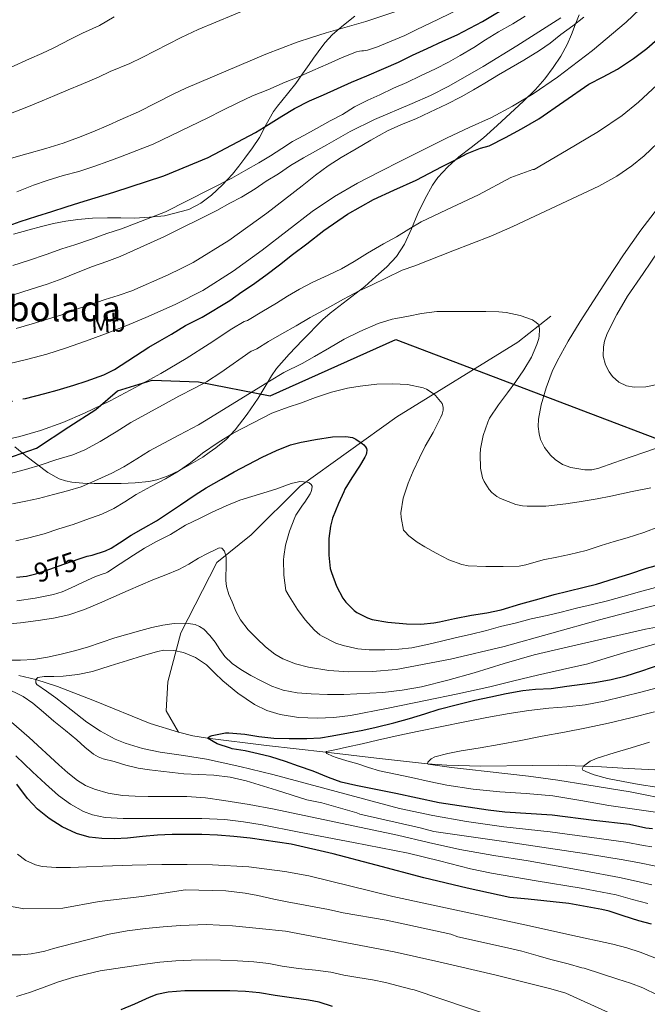
# Model space of a CAD drawing. Extents: x 580132 to 587001, y 738357 to 743068.
# Drawn here: x 585400 to 585647, y 740344 to 740732 of the extents above; entities that cross this region are included whole.
import ezdxf
from ezdxf.enums import TextEntityAlignment as Align

# ---------------------------------------------------------------- set-up
doc = ezdxf.new("R2010")
doc.units = 0
doc.header["$MEASUREMENT"] = 0
doc.linetypes.add('DGN Style 3', pattern=[108.25521, 77.32515, -30.93006])
doc.linetypes.add('DGN Style 5', pattern=[54.127605, 23.197545, -30.93006])
for name, color, linetype in [('Nivel 1', 7, 'Continuous'), ('Nivel 11', 7, 'Continuous'), ('Nivel 22', 7, 'Continuous'), ('Nivel 35', 7, 'Continuous'), ('Nivel 37', 7, 'Continuous'), ('Nivel 4', 7, 'Continuous'), ('Nivel 41', 7, 'Continuous'), ('Nivel 48', 7, 'Continuous'), ('Nivel 5', 7, 'Continuous'), ('Nivel 59', 7, 'Continuous')]:
    doc.layers.add(name, color=color, linetype=linetype)
doc.styles.add('Style-ariali', font='ariali.shx', dxfattribs={"bigfont": 'arialibig.shx'})
doc.styles.add('Style-arialn', font='arialn.shx', dxfattribs={"bigfont": 'arialnbig.shx'})

msp = doc.modelspace()

# ---------------------------------------------------------------- linework, layer by layer
at = {"layer": 'Nivel 1', "color": 7, "linetype": 'Continuous', "lineweight": 30}
msp.add_polyline3d([(585089.844, 740731.718, 1025.844), (585128.41, 740686.146, 1022.899), (585212.778, 740607.028, 1011.216), (585252.846, 740592.701, 1010.058), (585307.673, 740566.89, 999.214), (585369.633, 740558.436, 993.732), (585388.45, 740556.778, 991.959), (585406.653, 740563.109, 992.615), (585419.367, 740571.526, 994.086), (585430.072, 740578.268, 994.731), (585438.609, 740585.615, 996.021), (585452.141, 740589.854, 994.734), (585470.437, 740589.205, 990.604), (585498.705, 740583.609, 982.707), (585548.19, 740605.836, 983.394), (585669.707, 740559.701, 987.203), (585953.114, 740382.911, 911.583), (585962.732, 740375.928, 909.265), (585976.419, 740359.098, 904.583), (586006.539, 740319.508, 904.045)], dxfattribs=at)
at = {"layer": 'Nivel 11', "color": 142, "linetype": 'DGN Style 3', "lineweight": 13}
for points in [[(585462.541, 740451.151, 953.277), (585457.754, 740459.635, 951.909), (585458.321, 740470.984, 952.839), (585463.428, 740490.277, 958.187), (585477.614, 740518.082, 964.077), (585491.233, 740528.864, 966.552), (585510.526, 740548.157, 969.741), (585548.545, 740575.395, 977.541), (585596.162, 740604.809, 984.146), (585609.213, 740615.027, 986.49)], [(585399.723, 740473.55, 955.815), (585406.456, 740471.917, 955), (585414.916, 740469.205, 954.481), (585429.524, 740463.482, 953.574), (585451.405, 740454.664, 953.207), (585462.541, 740451.151, 953.277)], [(585462.541, 740451.151, 953.277), (585468.2, 740449.82, 951.853), (585473.935, 740448.849, 950), (585497.22, 740445.955, 947.783), (585520.517, 740443.272, 945), (585540.54, 740440.929, 942.992), (585560.57, 740438.753, 940), (585568.203, 740438.185, 939.83), (585581.644, 740437.865, 939.279), (585601.888, 740438.113, 938.148), (585611.991, 740438.147, 937.44), (585622.046, 740437.861, 935), (585629.088, 740437.487, 933.791), (585639.594, 740436.893, 932.208), (585650.111, 740436.305, 930)]]:
    msp.add_polyline3d(points, dxfattribs=at)
at = {"layer": 'Nivel 22', "color": 30, "linetype": 'DGN Style 5', "lineweight": 30, "flags": 128}
for points, elevation in [([(585374.108, 740579.33), (585377.551, 740579.633), (585383.055, 740580.177), (585390.687, 740580.705), (585397.103, 740581.585), (585401.316, 740582.466)], 1000), ([(585404.293, 740513.052), (585406.415, 740513.569), (585411.919, 740515.449), (585417.423, 740517.329), (585423.819, 740519.576)], 975), ([(585423.819, 740519.576), (585423.819, 740519.576)], 975), ([(585423.819, 740519.576), (585423.819, 740519.576)], 975)]:
    msp.add_lwpolyline(points, dxfattribs=dict(at, elevation=elevation))
at = {"layer": 'Nivel 35', "color": 92, "linetype": 'DGN Style 3', "lineweight": 0}
for points in [[(585531.983, 740733.249, 1035.092), (585527.507, 740729.717, 1034.709), (585523.231, 740725.969, 1034.068), (585520.198, 740722.706, 1033.338), (585517.503, 740719.201, 1032.548), (585515.726, 740716.704, 1031.973), (585513.951, 740714.193, 1031.412), (585511.354, 740710.456, 1030.777), (585508.751, 740706.753, 1030.164), (585506.023, 740703.297, 1029.43), (585503.199, 740699.889, 1028.66), (585501.564, 740697.81, 1028.161), (585499.983, 740695.697, 1027.668), (585497.146, 740690.597, 1026.784), (585494.415, 740685.425, 1025.94), (585491.645, 740681.333, 1025.03), (585488.751, 740677.297, 1024.164), (585486.358, 740674.138, 1023.726), (585483.871, 740671.025, 1023.3), (585479.919, 740666.723, 1022.508), (585475.599, 740662.753, 1021.716), (585471.344, 740659.536, 1020.996), (585466.623, 740657.057, 1020.276), (585457.007, 740654.609, 1018.82), (585451.098, 740654.015, 1018.351), (585445.199, 740653.713, 1018.66), (585439.878, 740653.758, 1019.346), (585434.559, 740653.793, 1020.036), (585428.727, 740653.6, 1020.796), (585422.911, 740653.153, 1021.556), (585418.15, 740652.48, 1022.342), (585413.423, 740651.521, 1023.044), (585408.596, 740650.358, 1023.298), (585403.775, 740649.105, 1023.316), (585397.604, 740647.357, 1023.316)], [(585424.947, 740549.28, 987.098), (585429.311, 740549.137, 987.06), (585434.631, 740549.102, 987.04), (585439.951, 740549.137, 986.996), (585445.457, 740549.357, 986.66), (585450.943, 740549.953, 986.276), (585454.045, 740550.623, 986.219), (585458.534, 740552.222, 986.262), (585462.911, 740554.289, 986.276), (585466.688, 740556.301, 985.921), (585472.089, 740559.559, 984.996), (585474.693, 740561.321, 984.773), (585477.247, 740563.185, 984.964), (585481.317, 740566.482, 985.988), (585484.927, 740570.241, 987.124), (585489.589, 740576.417, 988.553), (585493.935, 740582.721, 989.988), (585497.425, 740588.598, 991.994), (585499.173, 740591.531, 993.046), (585501.183, 740594.385, 993.732), (585506.165, 740600.087, 994.157), (585511.455, 740605.537, 994.116), (585519.396, 740613.746, 993.68), (585522.271, 740616.209, 993.78), (585529.079, 740621.497, 994.372), (585535.887, 740626.785, 994.964), (585540.215, 740630.625, 995.236), (585544.543, 740634.465, 995.508), (585548.453, 740638.611, 995.949), (585551.535, 740643.361, 996.548), (585554.256, 740649.419, 997.271), (585556.863, 740655.521, 998.26), (585559.574, 740661.155, 999.665), (585562.559, 740666.593, 1001.156), (585564.723, 740669.678, 1001.989), (585568.572, 740673.902, 1003.218), (585572.879, 740677.761, 1004.212), (585577.807, 740681.471, 1005.035), (585582.655, 740685.249, 1005.828), (585587.99, 740690.086, 1006.75), (585593.295, 740694.977, 1007.668), (585598.271, 740699.633, 1008.343), (585603.183, 740704.369, 1009.124), (585606.837, 740708.551, 1010.311), (585610.063, 740713.009, 1011.78), (585613.084, 740717.462, 1013.194), (585615.615, 740722.113, 1014.708), (585617.234, 740725.933, 1016.059), (585618.783, 740729.793, 1017.428), (585620.356, 740733.799, 1018.769)], [(585398.106, 740563.533, 994.223), (585402.479, 740560.049, 992.5), (585406.756, 740556.718, 990.956), (585411.183, 740553.473, 989.508), (585415.635, 740551.009, 988.165), (585418.057, 740550.187, 987.621), (585420.591, 740549.681, 987.284), (585424.947, 740549.28, 987.098)]]:
    msp.add_polyline3d(points, dxfattribs=at)
at = {"layer": 'Nivel 4', "color": 30, "linetype": 'Continuous', "lineweight": 30, "flags": 128}
for points, elevation in [([(585394.511, 740650.273), (585400.175, 740652.337), (585406.783, 740654.497), (585412.687, 740656.321), (585418.335, 740658.129), (585423.775, 740659.809), (585429.807, 740661.633), (585437.119, 740663.921), (585456.815, 740670.305), (585474.255, 740677.489), (585492.847, 740687.409), (585497.999, 740690.561), (585503.263, 740693.793), (585508.223, 740696.801), (585514.191, 740699.825), (585519.647, 740702.193), (585525.135, 740704.657), (585530.687, 740707.201), (585536.687, 740709.697), (585543.375, 740712.641), (585549.183, 740715.153), (585554.751, 740717.793), (585560.415, 740720.417), (585566.655, 740723.329), (585572.319, 740725.873), (585577.311, 740728.417), (585582.271, 740731.121), (585593.697, 740737.946)], 1025), ([(585401.316, 740582.466), (585402.303, 740582.673), (585409.935, 740584.609), (585414.799, 740585.921), (585421.391, 740587.825), (585426.175, 740589.393), (585433.167, 740591.905), (585437.407, 740594.097), (585450.831, 740602.785), (585455.279, 740605.329), (585459.823, 740607.921), (585465.359, 740611.313), (585471.919, 740614.705), (585482.735, 740621.233), (585487.567, 740624.577), (585491.695, 740627.457), (585497.007, 740631.201), (585502.351, 740635.313), (585507.503, 740639.377), (585513.135, 740643.489), (585519.839, 740648.817), (585529.103, 740655.185), (585539.327, 740661.009), (585547.343, 740664.689), (585556.191, 740668.609), (585561.359, 740671.361), (585566.095, 740673.905), (585571.103, 740676.417), (585576.287, 740679.089), (585581.455, 740681.233), (585584.879, 740682.177), (585591.263, 740685.481), (585597.647, 740688.785), (585604.502, 740692.8), (585614.311, 740699.628), (585624.143, 740706.385), (585629.779, 740709.303), (585635.455, 740712.289), (585641.653, 740716.505), (585646.918, 740720.486), (585655.587, 740728.107)], 1000), ([(585423.819, 740519.576), (585426.623, 740520.561), (585427.279, 740520.609), (585428.623, 740520.897), (585433.807, 740522.561), (585436.095, 740523.649), (585439.327, 740525.745), (585443.919, 740528.817), (585448.815, 740531.521), (585453.871, 740534.385), (585458.191, 740537.265), (585463.343, 740540.753), (585469.087, 740544.689), (585473.439, 740547.441), (585479.455, 740550.897), (585484.511, 740553.697), (585495.519, 740559.505), (585501.167, 740562.097), (585506.639, 740564.369), (585510.879, 740565.473), (585511.631, 740565.569), (585516.575, 740566.465), (585523.151, 740567.489), (585528.495, 740567.633), (585531.071, 740567.201), (585532.415, 740566.577), (585534.911, 740564.913), (585535.503, 740564.385), (585536.239, 740563.537), (585536.575, 740562.897), (585536.687, 740562.241), (585536.623, 740561.233), (585536.431, 740560.545), (585535.951, 740559.473), (585533.839, 740556.001), (585530.863, 740551.441), (585528.079, 740546.865), (585527.663, 740545.873), (585525.503, 740541.217), (585523.199, 740535.537), (585522.351, 740532.369), (585521.823, 740527.537), (585521.791, 740520.897), (585522.335, 740515.665), (585522.751, 740514.033), (585524.783, 740508.657), (585527.263, 740503.921), (585528.447, 740502.353), (585531.727, 740499.073), (585532.815, 740498.289), (585536.943, 740496.209), (585538.879, 740495.585), (585545.007, 740494.481), (585552.287, 740493.825), (585558.015, 740493.761), (585563.055, 740494.209), (585565.311, 740494.705), (585571.279, 740496.033), (585577.903, 740497.281), (585584.015, 740498.209), (585589.631, 740499.393), (585597.311, 740501.745), (585604.511, 740503.761), (585610.447, 740505.425), (585615.887, 740506.801), (585622.239, 740508.273), (585627.103, 740509.521), (585634.239, 740511.681), (585640.303, 740513.585), (585646.767, 740515.761), (585652.223, 740517.201)], 975), ([(585398.822, 740512.276), (585402.678, 740512.658)], 975), ([(585402.678, 740512.658), (585404.293, 740513.052)], 975), ([(585649.151, 740413.073), (585646.575, 740413.441), (585640.159, 740414.849), (585626.127, 740416.465), (585609.743, 740418.481), (585591.039, 740419.729), (585584.447, 740420.513), (585565.199, 740423.393), (585548.191, 740427.089), (585532.447, 740430.257), (585526.623, 740431.569), (585521.599, 740433.313), (585515.615, 740435.873), (585509.823, 740437.873), (585504.703, 740439.665), (585498.911, 740441.441), (585493.983, 740442.609), (585488.815, 740443.809), (585483.743, 740444.689), (585483.071, 740444.913), (585477.823, 740446.625), (585473.935, 740448.849), (585475.007, 740449.633), (585475.791, 740449.905), (585481.071, 740450.977), (585482.399, 740450.961), (585488.655, 740450.385), (585494.143, 740449.553), (585500.111, 740448.897), (585506.207, 740448.657), (585513.151, 740448.673), (585518.463, 740448.913), (585523.103, 740449.697), (585529.471, 740450.945), (585535.151, 740451.953), (585540.367, 740453.233), (585547.359, 740454.897), (585553.503, 740456.545), (585559.615, 740458.369), (585565.215, 740460.273), (585572.351, 740462.129), (585579.199, 740463.793), (585585.535, 740465.137), (585591.631, 740466.401), (585598.159, 740467.601), (585603.183, 740468.193), (585609.263, 740468.465), (585615.503, 740469.265), (585621.439, 740470.145), (585626.463, 740470.817), (585632.863, 740471.985), (585638.879, 740473.409), (585645.023, 740475.361), (585652.575, 740478.001)], 950), ([(585648.767, 740375.601), (585643.775, 740376.833), (585637.599, 740378.801), (585632.063, 740380.657), (585629.231, 740381.297), (585616.223, 740383.777), (585600.303, 740385.393), (585593.007, 740386.065), (585576.255, 740389.729), (585559.199, 740393.809), (585540.447, 740398.833), (585523.519, 740403.329), (585506.927, 740407.057), (585490.815, 740409.505), (585484.351, 740410.049), (585477.887, 740410.593), (585471.812, 740410.855), (585465.727, 740410.881), (585460.015, 740410.852), (585454.303, 740410.673), (585448.377, 740410.114), (585442.463, 740409.457), (585437.427, 740409.222), (585432.383, 740409.265), (585427.342, 740409.881), (585422.383, 740411.313), (585416.778, 740413.865), (585411.647, 740417.249), (585407.116, 740420.933), (585403.151, 740425.105), (585398.922, 740430.675)], 975), ([(585523.183, 740343.169), (585517.967, 740344.897), (585513.807, 740345.649), (585507.039, 740346.609), (585500.655, 740347.537), (585494.431, 740348.513), (585488.927, 740349.073), (585482.751, 740349.329), (585476.591, 740349.361), (585471.295, 740349.361), (585470.511, 740349.361), (585465.023, 740349.345), (585458.447, 740348.865), (585453.999, 740347.873), (585450.959, 740346.737), (585445.295, 740344.033), (585439.887, 740341.889)], 1000)]:
    msp.add_lwpolyline(points, dxfattribs=dict(at, elevation=elevation))
at = {"layer": 'Nivel 5', "color": 30, "linetype": 'Continuous', "lineweight": 0, "flags": 128}
for points, elevation in [([(585395.622, 740596.232), (585403.311, 740598.049), (585410.765, 740600.138), (585418.143, 740602.497), (585426.014, 740605.204), (585433.823, 740608.081), (585442.246, 740611.427), (585450.607, 740614.929), (585461.554, 740619.741), (585472.207, 740625.201), (585484.064, 740632.782), (585495.455, 740641.025), (585505.313, 740648.687), (585515.231, 740656.273), (585523.929, 740662.174), (585533.007, 740667.441), (585541.771, 740671.939), (585550.559, 740676.385), (585559.442, 740680.843), (585568.335, 740685.281), (585577.047, 740689.34), (585585.791, 740693.345), (585594.125, 740697.76), (585602.207, 740702.673), (585611.804, 740709.149), (585625.563, 740719.643), (585638.879, 740730.849), (585646.96, 740738.529)], 1005), ([(585396.463, 740694.881), (585402.831, 740697.425), (585408.847, 740699.905), (585413.919, 740701.905), (585419.183, 740704.193), (585424.223, 740706.353), (585431.071, 740709.217), (585435.727, 740711.457), (585443.439, 740714.625), (585448.287, 740716.897), (585463.679, 740724.785), (585470.351, 740727.953), (585491.152, 740736.679)], 1040), ([(585396.879, 740677.249), (585402.863, 740678.961), (585410.367, 740681.025), (585417.103, 740683.217), (585423.151, 740685.361), (585428.911, 740687.681), (585435.039, 740690.321), (585439.663, 740692.369), (585446.879, 740695.553), (585460.783, 740702.625), (585465.407, 740704.833), (585496.943, 740718.257), (585509.279, 740722.977), (585514.895, 740724.769), (585520.767, 740726.657), (585536.383, 740731.057), (585552.015, 740736.401)], 1035), ([(585398.927, 740664.081), (585405.551, 740666.609), (585410.911, 740668.433), (585417.215, 740670.481), (585423.343, 740672.081), (585429.631, 740674.145), (585434.815, 740675.905), (585439.695, 740677.745), (585452.639, 740682.753), (585474.127, 740693.153), (585479.743, 740696.113), (585485.951, 740699.025), (585491.759, 740701.841), (585497.711, 740704.225), (585504.575, 740707.217), (585509.327, 740709.105), (585515.519, 740711.825), (585521.551, 740714.481), (585527.039, 740716.881), (585532.591, 740719.137), (585533.839, 740719.473), (585534.687, 740719.585), (585535.407, 740719.585), (585537.039, 740719.873), (585540.863, 740721.153), (585545.647, 740723.153), (585551.663, 740725.585), (585556.367, 740727.985), (585561.663, 740730.481), (585576.66, 740737.736)], 1030), ([(585396.463, 740712.961), (585403.935, 740716.369), (585408.783, 740718.561), (585413.535, 740720.769), (585420.015, 740724.145), (585424.815, 740726.513), (585431.439, 740729.585), (585437.247, 740732.881)], 1045), ([(585397.311, 740634.945), (585403.503, 740636.977), (585410.431, 740639.313), (585416.703, 740641.537), (585421.743, 740643.153), (585428.383, 740645.441), (585434.351, 740647.569), (585440.079, 740649.457), (585457.519, 740656.113), (585483.599, 740669.425), (585489.023, 740672.545), (585494.207, 740675.489), (585498.751, 740678.241), (585503.247, 740681.137), (585507.519, 740683.889), (585511.951, 740686.257), (585516.911, 740689.025), (585522.303, 740692.049), (585527.151, 740694.497), (585531.807, 740697.505), (585537.087, 740700.081), (585541.839, 740702.193), (585547.263, 740704.833), (585552.495, 740707.105), (585557.839, 740709.761), (585563.711, 740712.401), (585568.911, 740715.057), (585573.439, 740717.729), (585578.895, 740720.897), (585583.471, 740723.841), (585588.575, 740726.977), (585594.191, 740730.161), (585598.991, 740733.153)], 1020), ([(585397.647, 740623.425), (585404.511, 740625.729), (585410.847, 740627.697), (585416.575, 740629.761), (585422.383, 740632.065), (585428.767, 740634.609), (585434.335, 740636.593), (585439.663, 740638.513), (585456.815, 740646.337), (585477.663, 740656.641), (585482.799, 740659.569), (585487.375, 740661.937), (585492.719, 740665.265), (585497.087, 740668.161), (585501.983, 740671.169), (585506.607, 740674.353), (585511.743, 740677.361), (585520.959, 740682.553), (585530.175, 740687.745), (585539.724, 740692.521), (585554.505, 740698.784), (585561.85, 740702.013), (585569.007, 740705.617), (585582.5, 740713.398), (585595.807, 740721.505), (585604.493, 740726.979), (585613.087, 740732.609)], 1015), ([(585398.607, 740610.193), (585404.975, 740612.081), (585411.423, 740613.937), (585416.223, 740615.425), (585422.399, 740617.745), (585427.263, 740619.425), (585433.663, 740621.585), (585438.815, 740623.217), (585444.159, 740625.073), (585458.511, 740631.377), (585463.663, 740633.841), (585468.351, 740636.209), (585482.399, 740644.913), (585497.359, 740655.633), (585511.199, 740666.417), (585516.479, 740670.625), (585521.439, 740674.289), (585526.671, 740677.585), (585532.511, 740680.977), (585538.239, 740684.433), (585544.895, 740688.001), (585550.399, 740690.513), (585556.031, 740692.817), (585561.535, 740695.345), (585568.159, 740698.545), (585573.871, 740701.377), (585578.751, 740704.145), (585583.151, 740706.881), (585588.575, 740710.097), (585593.487, 740713.041), (585598.591, 740715.937), (585604.671, 740719.649), (585608.863, 740722.529), (585613.039, 740725.985), (585617.855, 740729.441), (585622.095, 740732.849)], 1010), ([(585391.839, 740565.777), (585400.078, 740567.683), (585408.207, 740570.081), (585417.001, 740573.146), (585425.567, 740576.785), (585435.65, 740581.714), (585445.567, 740586.945), (585455.67, 740592.453), (585465.551, 740598.321), (585474.583, 740604.161), (585483.615, 740610.001), (585488.447, 740612.897), (585489.759, 740613.361), (585490.351, 740613.777), (585495.391, 740616.769), (585501.215, 740620.145), (585505.487, 740622.881), (585510.207, 740625.713), (585515.407, 740628.433), (585521.503, 740631.233), (585526.799, 740633.745), (585531.679, 740636.577), (585536.927, 740639.873), (585543.231, 740643.569), (585548.335, 740646.305), (585553.263, 740649.297), (585558.079, 740652.145), (585568.047, 740656.945), (585580.703, 740662.801), (585593.375, 740669.617), (585594.863, 740670.161), (585602.047, 740672.753), (585602.655, 740672.865), (585615.319, 740680.345), (585627.983, 740687.825), (585637.189, 740694.026), (585643.665, 740699.277), (585652.882, 740707.841)], 995), ([(585420.975, 740560.497), (585425.647, 740562.465), (585431.679, 740565.729), (585438.047, 740569.521), (585443.775, 740573.105), (585457.695, 740580.849), (585462.671, 740583.569), (585468.815, 740586.753), (585473.551, 740589.233), (585479.279, 740592.881), (585491.151, 740601.233), (585491.967, 740601.489), (585493.423, 740602.161), (585498.015, 740605.025), (585503.247, 740608.113), (585508.847, 740611.249), (585514.383, 740614.465), (585521.183, 740618.225), (585527.599, 740621.681), (585533.423, 740624.945), (585538.783, 740627.345), (585544.239, 740629.953), (585550.639, 740633.105), (585555.567, 740634.913), (585570.535, 740640.721), (585585.503, 740646.529), (585594.208, 740650.369), (585602.799, 740654.481), (585615.416, 740660.318), (585627.999, 740666.257), (585635.154, 740670.209), (585641.024, 740674.26), (585645.894, 740678.196), (585653.903, 740685.809)], 990), ([(585652.496, 740659.129), (585644.559, 740648.977), (585637.735, 740639.204), (585631.183, 740629.249), (585625.907, 740621.092), (585620.687, 740612.897), (585616.046, 740605.225), (585611.631, 740597.377), (585609.634, 740593.233), (585607.286, 740586.766), (585605.311, 740580.161), (585604.283, 740574.469), (585604.237, 740571.573), (585604.527, 740568.721), (585605.109, 740566.451), (585606.689, 740563.282), (585609.071, 740560.305), (585610.904, 740558.583), (585613.817, 740556.645), (585617.055, 740555.393), (585622.584, 740554.483), (585625.35, 740554.59), (585628.015, 740555.201), (585633.99, 740557.283), (585639.967, 740559.361), (585646.983, 740561.776), (585653.999, 740564.193)], 990), ([(585651.535, 740640.721), (585645.452, 740631.833), (585639.407, 740622.913), (585635.136, 740615.686), (585631.391, 740608.177), (585630.301, 740605.254), (585629.845, 740602.914), (585629.825, 740599.333), (585630.703, 740595.873), (585632.092, 740593.174), (585633.441, 740591.336), (585635.923, 740589.073), (585638.911, 740587.649), (585641.94, 740587.115), (585646.533, 740587.271), (585651.039, 740588.161)], 995), ([(585397.215, 740541.201), (585402.527, 740542.177), (585407.487, 740543.297), (585413.375, 740544.817), (585418.879, 740546.257), (585424.271, 740547.873), (585429.663, 740550.257), (585436.351, 740553.217), (585441.103, 740555.729), (585446.207, 740558.897), (585451.167, 740561.953), (585456.767, 740565.057), (585462.927, 740568.257), (585470.399, 740572.257), (585475.215, 740575.153), (585498.399, 740589.489), (585504.031, 740592.833), (585511.263, 740596.465), (585516.111, 740599.105), (585521.983, 740602.545), (585527.807, 740605.937), (585534.015, 740609.025), (585541.247, 740612.209), (585546.751, 740613.905), (585548.111, 740614.113), (585553.151, 740615.009), (585558.223, 740616.081), (585564.287, 740616.865), (585570.895, 740616.929), (585577.103, 740616.913), (585583.519, 740616.913), (585588.703, 740616.785), (585591.567, 740616.545), (585597.055, 740615.377), (585601.919, 740613.553), (585603.439, 740612.593), (585604.143, 740611.857), (585604.559, 740611.057), (585604.687, 740609.729), (585604.591, 740607.281), (585604.399, 740606.257), (585603.615, 740603.841), (585601.535, 740598.945), (585598.559, 740593.889), (585595.391, 740589.297), (585592.159, 740584.897), (585588.495, 740580.193), (585584.991, 740574.833), (585584.383, 740573.249), (585582.575, 740568.033), (585581.487, 740562.833), (585581.311, 740560.609), (585581.487, 740555.121), (585582.303, 740551.361), (585582.879, 740549.985), (585584.847, 740546.721), (585585.919, 740545.585), (585587.855, 740544.081), (585589.407, 740543.201), (585595.375, 740540.881), (585598.063, 740540.321), (585599.823, 740540.193), (585607.167, 740540.241), (585615.071, 740541.137), (585620.335, 740541.969), (585627.407, 740543.057), (585632.767, 740544.129), (585641.151, 740545.969), (585648.591, 740547.441)], 985), ([(585522.799, 740585.089), (585529.103, 740586.641), (585534.031, 740587.537), (585540.703, 740588.305), (585546.911, 740588.417), (585552.703, 740588.145), (585558.863, 740586.865), (585560.159, 740586.289), (585562.863, 740584.577), (585563.807, 740583.761), (585566.367, 740580.689), (585566.799, 740579.153), (585566.799, 740578.065), (585566.399, 740576.417), (585565.871, 740575.297), (585562.863, 740569.217), (585559.727, 740563.825), (585557.439, 740559.233), (585554.991, 740554.033), (585553.007, 740549.265), (585551.023, 740543.409), (585550.095, 740537.633), (585550.223, 740535.793), (585551.167, 740530.817), (585551.631, 740530.193), (585553.231, 740528.545), (585556.479, 740526.017), (585559.551, 740524.241), (585564.079, 740521.649), (585568.975, 740519.121), (585574.063, 740517.249), (585576.655, 740516.769), (585583.535, 740516.417), (585590.383, 740516.417), (585596.719, 740516.609), (585599.311, 740517.105), (585606.143, 740519.025), (585611.551, 740520.193), (585616.479, 740521.121), (585623.087, 740522.769), (585629.023, 740524.737), (585634.095, 740526.273), (585639.231, 740527.729), (585645.759, 740529.793), (585651.951, 740532.193)], 980), ([(585398.543, 740526.609), (585403.135, 740527.553), (585409.663, 740529.297), (585415.503, 740531.249), (585421.167, 740533.057), (585426.127, 740534.769), (585432.351, 740537.073), (585437.135, 740539.281), (585441.471, 740541.905), (585445.967, 740544.785), (585451.743, 740547.937), (585457.423, 740550.945), (585462.607, 740553.985), (585467.359, 740557.329), (585471.983, 740561.105), (585478.175, 740565.265), (585484.047, 740568.945), (585499.327, 740576.801), (585505.743, 740579.217), (585510.575, 740580.833), (585516.527, 740583.025), (585522.799, 740585.089)], 980), ([(585395.887, 740552.913), (585402.351, 740554.609), (585408.447, 740556.497), (585414.335, 740558.465), (585420.975, 740560.497)], 990), ([(585398.967, 740502.881), (585406.159, 740503.953), (585413.297, 740505.461), (585416.766, 740506.524), (585420.111, 740507.905), (585424.983, 740510.241), (585429.855, 740512.577), (585433.247, 740513.729), (585433.871, 740513.841), (585434.607, 740514.273), (585439.583, 740517.441), (585444.815, 740520.897), (585449.247, 740523.633), (585453.855, 740526.321), (585459.359, 740529.121), (585465.391, 740532.785), (585471.055, 740535.489), (585475.855, 740537.809), (585481.311, 740540.385), (585486.671, 740542.529), (585500.847, 740546.929), (585506.895, 740549.185), (585509.807, 740549.825), (585510.351, 740549.873), (585513.167, 740549.681), (585513.951, 740549.393), (585514.847, 740548.705), (585515.151, 740548.065), (585515.119, 740546.913), (585514.863, 740546.033), (585514.431, 740545.105), (585512.351, 740541.841), (585511.359, 740540.657), (585508.799, 740536.609), (585508.415, 740535.697), (585506.303, 740530.337), (585504.655, 740524.849), (585503.983, 740520.385), (585503.967, 740519.105), (585503.999, 740513.105), (585504.879, 740507.025), (585506.079, 740504.801)], 970), ([(585393.391, 740493.569), (585400.339, 740494.295), (585407.263, 740495.217), (585413.353, 740496.109), (585419.375, 740497.409), (585425.529, 740499.462), (585431.503, 740501.953), (585437.159, 740504.458), (585442.815, 740506.961), (585447.67, 740509.099), (585452.527, 740511.233), (585457.592, 740513.219), (585462.639, 740515.249), (585466.592, 740517.43), (585470.479, 740519.745), (585473.996, 740521.54), (585477.551, 740523.249), (585478.616, 740523.815), (585479.647, 740523.729), (585480.638, 740522.429), (585481.279, 740520.193), (585481.375, 740517.857), (585481.29, 740515.529), (585481.215, 740513.201), (585481.215, 740510.88), (585481.439, 740508.561), (585482.395, 740505.491), (585483.647, 740502.529), (585485.152, 740498.906), (585486.943, 740495.409), (585489.979, 740491.55), (585493.471, 740488.065), (585496.847, 740484.831), (585500.559, 740481.921), (585503.674, 740480.107), (585508.586, 740478.117), (585513.743, 740476.801), (585521.7, 740475.541), (585529.679, 740475.025), (585538.968, 740475.061), (585548.239, 740475.921), (585569.642, 740479.913), (585590.751, 740484.961), (585609.563, 740490.202), (585628.367, 740495.441), (585646.33, 740500.216), (585664.415, 740504.625)], 965), ([(585506.079, 740504.801), (585509.455, 740499.473), (585512.479, 740495.489), (585516.095, 740491.393), (585518.191, 740489.585), (585519.167, 740488.977), (585524.511, 740486.257), (585527.343, 740485.297), (585533.167, 740484.017), (585537.663, 740483.665), (585543.743, 740483.681), (585549.375, 740483.921), (585554.495, 740484.449), (585561.119, 740485.825), (585566.159, 740487.073), (585571.999, 740488.433), (585577.455, 740489.729), (585583.839, 740491.233), (585589.311, 740492.801), (585595.599, 740494.305), (585601.423, 740495.777), (585607.711, 740497.201), (585613.295, 740498.417), (585619.295, 740499.985), (585625.615, 740501.489), (585631.455, 740502.961), (585638.095, 740504.737), (585644.079, 740506.513), (585650.415, 740508.145)], 970), ([(585395.183, 740479.553), (585400.367, 740479.525), (585405.551, 740479.777), (585411.028, 740480.679), (585416.431, 740481.969), (585421.621, 740483.276), (585426.767, 740484.721), (585432.169, 740486.519), (585437.567, 740488.321), (585442.651, 740489.835), (585447.759, 740491.281), (585452.073, 740492.376), (585456.415, 740493.361), (585460.91, 740494.042), (585465.439, 740494.193), (585469.12, 740493.586), (585470.875, 740492.823), (585472.527, 740491.713), (585474.967, 740489.252), (585476.991, 740486.593), (585478.825, 740483.727), (585480.783, 740480.945), (585483.76, 740478.193), (585487.103, 740475.889), (585491.076, 740473.534), (585495.151, 740471.361), (585499.375, 740469.317), (585503.791, 740467.713), (585509.286, 740466.682), (585514.831, 740466.257), (585521.232, 740466.027), (585527.631, 740466.065), (585542.963, 740466.866), (585550.599, 740467.725), (585558.191, 740469.105), (585568.631, 740471.688), (585578.943, 740474.577), (585590.734, 740478.286), (585602.607, 740481.665), (585614.463, 740484.393), (585626.319, 740487.121), (585646.479, 740491.793), (585652.159, 740492.785)], 960), ([(585648.885, 740406.024), (585645.587, 740406.523), (585638.641, 740407.934), (585625.355, 740409.756), (585608.944, 740411.989), (585590.653, 740413.934), (585583.294, 740414.999), (585575.935, 740416.065), (585562.722, 740418.339), (585549.615, 740421.201), (585524.624, 740427.813), (585499.679, 740434.577), (585486.683, 740437.709), (585473.631, 740440.593), (585464.488, 740442.052), (585455.311, 740443.361), (585448.41, 740444.797), (585441.631, 740446.849), (585437.617, 740448.512), (585431.908, 740451.568), (585426.527, 740455.185), (585420.371, 740459.942), (585414.287, 740464.737), (585410.564, 740467.368), (585406.847, 740469.969), (585406.454, 740470.605), (585406.456, 740471.917), (585407.151, 740472.753), (585409.649, 740473.109), (585413.428, 740473.096), (585417.183, 740473.249), (585422.978, 740473.974), (585428.703, 740475.105), (585435.637, 740477.273), (585442.543, 740479.489), (585448.401, 740481.275), (585454.271, 740482.993), (585456.806, 740483.474), (585460.722, 740483.418), (585464.591, 740482.577), (585469.307, 740480.579), (585473.535, 740477.681), (585476.78, 740474.519), (585479.983, 740471.377), (585485.997, 740466.541), (585492.447, 740462.161), (585497.336, 740459.747), (585502.543, 740458.193), (585509.851, 740457.044), (585517.167, 740456.769), (585523.721, 740457.013)], 955), ([(585523.721, 740457.013), (585530.255, 740457.793), (585545.083, 740460.679), (585559.823, 740463.697), (585572.505, 740466.35), (585585.167, 740469.089), (585594.552, 740471.367), (585603.919, 740473.713), (585613.804, 740475.871), (585623.679, 740478.081), (585630.991, 740480.29), (585638.271, 740482.625), (585651.392, 740486.245)], 955), ([(585418.023, 740451.841), (585413.551, 740455.537), (585409.416, 740459.057), (585405.263, 740462.561), (585401.473, 740465.221), (585394.239, 740468.768)], 960), ([(585561.238, 740431.831), (585554.287, 740433.313), (585548.021, 740434.627), (585541.759, 740435.969), (585537.438, 740437.229), (585533.167, 740438.673), (585528.905, 740439.977), (585524.639, 740441.281), (585523.243, 740441.779), (585521.03, 740442.815), (585520.517, 740443.272), (585520.799, 740443.569), (585524.736, 740444.421), (585528.767, 740445.265), (585534.863, 740446.643), (585540.959, 740448.017), (585549.044, 740449.829), (585557.135, 740451.617), (585566.206, 740453.492), (585575.295, 740455.281), (585583.987, 740456.984), (585592.703, 740458.577), (585600.522, 740459.688), (585608.367, 740460.593), (585615.5, 740461.234), (585622.623, 740461.985), (585630.175, 740463.454), (585637.663, 740465.249), (585645.093, 740467.053), (585652.463, 740469.073)], 945), ([(585573.327, 740404.961), (585561.056, 740407.7), (585548.815, 740410.577), (585524.57, 740415.776), (585500.287, 740420.817), (585490.399, 740422.667), (585480.463, 740424.305), (585473.177, 740425.3), (585465.855, 740425.873), (585458.232, 740425.922), (585450.607, 740425.873), (585445.558, 740426.026), (585440.511, 740426.321), (585434.933, 740427.203), (585429.455, 740428.801), (585425.959, 740430.186), (585422.783, 740432.129), (585419.065, 740435.177), (585415.439, 740438.305), (585403.723, 740449.047), (585391.759, 740459.521)], 965), ([(585657.359, 740424.225), (585640.434, 740427.672), (585623.391, 740430.513), (585611.901, 740432.289), (585600.383, 740433.857), (585592.273, 740434.825), (585584.159, 740435.761), (585577.12, 740436.543), (585570.079, 740437.313), (585565.455, 740437.881), (585560.879, 740438.577), (585560.57, 740438.753), (585560.729, 740439.405), (585562.001, 740440.689), (585563.519, 740441.537), (585568.665, 740442.784), (585573.839, 740443.809), (585581.333, 740445.049), (585588.815, 740446.353), (585597.287, 740447.961), (585605.759, 740449.569), (585614.479, 740451.215), (585623.199, 740452.865), (585631.926, 740454.78), (585640.607, 740456.913), (585649.975, 740459.238)], 940), ([(585650.479, 740398.449), (585644.127, 740399.697), (585637.583, 740400.945), (585623.231, 740403.265), (585590.671, 740408.081), (585563.055, 740412.049), (585557.727, 740413.505), (585533.999, 740418.961), (585532.831, 740419.393), (585519.039, 740423.313), (585513.103, 740424.593), (585501.143, 740428.345), (585489.183, 740432.097), (585482.892, 740433.528), (585476.463, 740434.273), (585470.572, 740434.51), (585464.687, 740434.785), (585460.149, 740435.271), (585455.615, 740435.809), (585451.136, 740436.387), (585446.671, 740437.073), (585441.898, 740438.202), (585437.183, 740439.601), (585432.974, 740440.704), (585430.948, 740441.435), (585429.087, 740442.513), (585425.744, 740445.297), (585422.495, 740448.145), (585418.023, 740451.841)], 960), ([(585650.874, 740429.488), (585643.887, 740430.625), (585637.665, 740431.77), (585631.455, 740433.009), (585626.239, 740434.381), (585623.808, 740435.285), (585621.791, 740436.289), (585621.457, 740436.751), (585622.046, 740437.861), (585624.614, 740439.727), (585627.455, 740441.025), (585634.131, 740443.01), (585640.799, 740444.993), (585648.055, 740447.217)], 935), ([(585647.393, 740383.697), (585641.295, 740385.282), (585634.938, 740387.073), (585621.054, 740389.797), (585603.447, 740392.707), (585585.839, 740395.617), (585577.558, 740397.315), (585565.274, 740400.534), (585552.943, 740403.553), (585531.516, 740407.783), (585510.047, 740411.841), (585495.458, 740414.701), (585488.134, 740415.944), (585480.751, 740416.817), (585471.793, 740417.159), (585462.831, 740417.137), (585455.351, 740417.14), (585447.871, 740417.137), (585440.781, 740417.236), (585433.695, 740417.633), (585428.724, 740418.615), (585425.138, 740419.984), (585420.05, 740422.824), (585415.391, 740426.321), (585410.151, 740430.864), (585405.071, 740435.521), (585398.465, 740441.829)], 970), ([(585814.964, 740361.008), (585809.727, 740364.385), (585800.625, 740369.588), (585791.487, 740374.721), (585780.896, 740380.684), (585770.255, 740386.577), (585759.723, 740391.62), (585751.549, 740394.79), (585739.009, 740398.874), (585726.335, 740402.545), (585708.755, 740407.374), (585691.055, 740411.697), (585673.541, 740415.528), (585655.935, 740418.849), (585643.977, 740420.612), (585632.015, 740422.321), (585620.96, 740424.273), (585609.887, 740426.129), (585599.481, 740427.036), (585589.055, 740427.761), (585578.58, 740428.781), (585568.191, 740430.353), (585561.238, 740431.831)], 945), ([(585654.819, 740360.426), (585644.382, 740364.57), (585639.056, 740366.288), (585633.631, 740367.681), (585616.599, 740371.433), (585599.567, 740375.185), (585573.231, 740380.857), (585546.895, 740386.529), (585530.419, 740390.553), (585513.903, 740394.593), (585504.491, 740396.358), (585490.266, 740398.103), (585475.967, 740398.929), (585465.958, 740399.131), (585455.951, 740399.073), (585444.342, 740398.795), (585432.735, 740398.465), (585426.367, 740398.214), (585419.999, 740397.937), (585414.439, 740397.915), (585408.879, 740398.321), (585406.226, 740398.892), (585402.506, 740400.621), (585399.215, 740403.217)], 980), ([(585648.936, 740391.073), (585642.711, 740392.49), (585636.26, 740394.009), (585622.142, 740396.531), (585611.199, 740398.506), (585600.255, 740400.481), (585586.784, 740402.677), (585573.327, 740404.961)], 965), ([(585651.279, 740347.681), (585645.327, 740350.465), (585640.495, 740352.289), (585635.535, 740353.969), (585622.223, 740358.241), (585621.343, 740358.401), (585615.935, 740359.953), (585609.199, 740361.713), (585604.191, 740363.089), (585597.695, 740364.929), (585590.895, 740366.513), (585572.527, 740370.625), (585569.727, 740371.649), (585549.823, 740375.953), (585544.287, 740377.217), (585527.455, 740380.081), (585521.599, 740381.313), (585505.375, 740384.321), (585500.047, 740385.441), (585493.743, 740386.913), (585488.815, 740387.793), (585481.231, 740388.673), (585465.359, 740389.121), (585448.191, 740386.529), (585431.295, 740384.481), (585417.087, 740381.825), (585401.727, 740381.665), (585400.399, 740381.857), (585395.359, 740382.769)], 985), ([(585547.423, 740364.649), (585504.687, 740372.769), (585494.287, 740373.857), (585483.887, 740374.945), (585473.657, 740375.407), (585463.407, 740375.073), (585456.473, 740374.572), (585449.551, 740373.825), (585442.34, 740372.924), (585435.215, 740371.585), (585430.653, 740370.412), (585426.095, 740369.233), (585421.503, 740368.073), (585416.911, 740366.913), (585413.423, 740365.939), (585409.935, 740364.945), (585407.279, 740364.367), (585404.591, 740363.937), (585400.5, 740363.566), (585396.399, 740363.553)], 990), ([(585632.127, 740340.722), (585615.093, 740348.342), (585609.135, 740350.129), (585587.146, 740355.605), (585565.087, 740360.705), (585547.423, 740364.649)], 990), ([(585554.527, 740349.889), (585549.103, 740351.281), (585544.063, 740352.593), (585538.975, 740353.681), (585533.215, 740354.625), (585527.711, 740355.553), (585522.559, 740356.689), (585516.447, 740357.441), (585509.839, 740358.097), (585503.439, 740359.057), (585498.079, 740360.081), (585492.175, 740360.737), (585485.743, 740361.137), (585479.119, 740361.409), (585473.471, 740361.473), (585467.535, 740361.361), (585461.551, 740361.105), (585455.167, 740360.609), (585449.391, 740359.841), (585444.111, 740359.041), (585437.951, 740358.177), (585431.743, 740357.169), (585426.191, 740355.937), (585421.327, 740354.673), (585415.295, 740352.897), (585408.575, 740350.433), (585403.887, 740348.625), (585398.847, 740347.041)], 995), ([(585598.175, 740335.265), (585555.327, 740349.745), (585554.527, 740349.889)], 995)]:
    msp.add_lwpolyline(points, dxfattribs=dict(at, elevation=elevation))
at = {"layer": 'Nivel 59', "color": 7, "linetype": 'Continuous', "lineweight": 0}
for points in [[(585531.983, 740733.249, 1035.092), (585527.507, 740729.717, 1034.709), (585523.231, 740725.969, 1034.068), (585520.198, 740722.706, 1033.338), (585517.503, 740719.201, 1032.548), (585515.726, 740716.704, 1031.973), (585513.951, 740714.193, 1031.412), (585511.354, 740710.456, 1030.777), (585508.751, 740706.753, 1030.164), (585506.023, 740703.297, 1029.43), (585503.199, 740699.889, 1028.66), (585501.564, 740697.81, 1028.161), (585499.983, 740695.697, 1027.668), (585497.146, 740690.597, 1026.784), (585494.415, 740685.425, 1025.94), (585491.645, 740681.333, 1025.03), (585488.751, 740677.297, 1024.164), (585486.358, 740674.138, 1023.726), (585483.871, 740671.025, 1023.3), (585479.919, 740666.723, 1022.508), (585475.599, 740662.753, 1021.716), (585471.344, 740659.536, 1020.996), (585466.623, 740657.057, 1020.276), (585457.007, 740654.609, 1018.82), (585451.098, 740654.015, 1018.351), (585445.199, 740653.713, 1018.66), (585439.878, 740653.758, 1019.346), (585434.559, 740653.793, 1020.036), (585428.727, 740653.6, 1020.796), (585422.911, 740653.153, 1021.556), (585418.15, 740652.48, 1022.342), (585413.423, 740651.521, 1023.044), (585408.596, 740650.358, 1023.298), (585403.775, 740649.105, 1023.316), (585397.604, 740647.357, 1023.316)], [(585398.106, 740563.533, 994.223), (585402.479, 740560.049, 992.5), (585406.756, 740556.718, 990.956), (585411.183, 740553.473, 989.508), (585415.635, 740551.009, 988.165), (585418.057, 740550.187, 987.621), (585420.591, 740549.681, 987.284), (585424.947, 740549.28, 987.098), (585429.311, 740549.137, 987.06), (585434.631, 740549.102, 987.04), (585439.951, 740549.137, 986.996), (585445.457, 740549.357, 986.66), (585450.943, 740549.953, 986.276), (585454.045, 740550.623, 986.219), (585458.534, 740552.222, 986.262), (585462.911, 740554.289, 986.276), (585466.688, 740556.301, 985.921), (585472.089, 740559.559, 984.996), (585474.693, 740561.321, 984.773), (585477.247, 740563.185, 984.964), (585481.317, 740566.482, 985.988), (585484.927, 740570.241, 987.124), (585489.589, 740576.417, 988.553), (585493.935, 740582.721, 989.988), (585497.425, 740588.598, 991.994), (585499.173, 740591.531, 993.046), (585501.183, 740594.385, 993.732), (585506.165, 740600.087, 994.157), (585511.455, 740605.537, 994.116), (585519.396, 740613.746, 993.68), (585522.271, 740616.209, 993.78), (585529.079, 740621.497, 994.372), (585535.887, 740626.785, 994.964), (585540.215, 740630.625, 995.236), (585544.543, 740634.465, 995.508), (585548.453, 740638.611, 995.949), (585551.535, 740643.361, 996.548), (585554.256, 740649.419, 997.271), (585556.863, 740655.521, 998.26), (585559.574, 740661.155, 999.665), (585562.559, 740666.593, 1001.156), (585564.723, 740669.678, 1001.989), (585568.572, 740673.902, 1003.218), (585572.879, 740677.761, 1004.212), (585577.807, 740681.471, 1005.035), (585582.655, 740685.249, 1005.828), (585587.99, 740690.086, 1006.75), (585593.295, 740694.977, 1007.668), (585598.271, 740699.633, 1008.343), (585603.183, 740704.369, 1009.124), (585606.837, 740708.551, 1010.311), (585610.063, 740713.009, 1011.78), (585613.084, 740717.462, 1013.194), (585615.615, 740722.113, 1014.708), (585617.234, 740725.933, 1016.059), (585618.783, 740729.793, 1017.428), (585620.356, 740733.799, 1018.769)]]:
    msp.add_polyline3d(points, dxfattribs=at)

# ---------------------------------------------------------------- texts
at = {"layer": 'Nivel 37', "color": 92, "linetype": 'Continuous', "lineweight": 0, "style": 'Style-arialn'}
msp.add_text('Mb', height=7, rotation=2.79, dxfattribs=at).set_placement((585434.91, 740612.225, 1006.368), align=Align.MIDDLE_CENTER)
at = {"layer": 'Nivel 41', "color": 7, "linetype": 'Continuous', "lineweight": 0, "style": 'Style-ariali'}
msp.add_text('975', height=7.5, rotation=18.85862, dxfattribs=at).set_placement((585414.145, 740516.208, 975), align=Align.MIDDLE_CENTER)
at = {"layer": 'Nivel 48', "color": 6, "linetype": 'Continuous', "lineweight": 0, "style": 'Style-arialn'}
msp.add_text('Isla masa arbolada', height=10, dxfattribs=at).set_placement((585380.015, 740618.017, 1015), align=Align.MIDDLE_CENTER)

doc.saveas('drawing.dxf')
